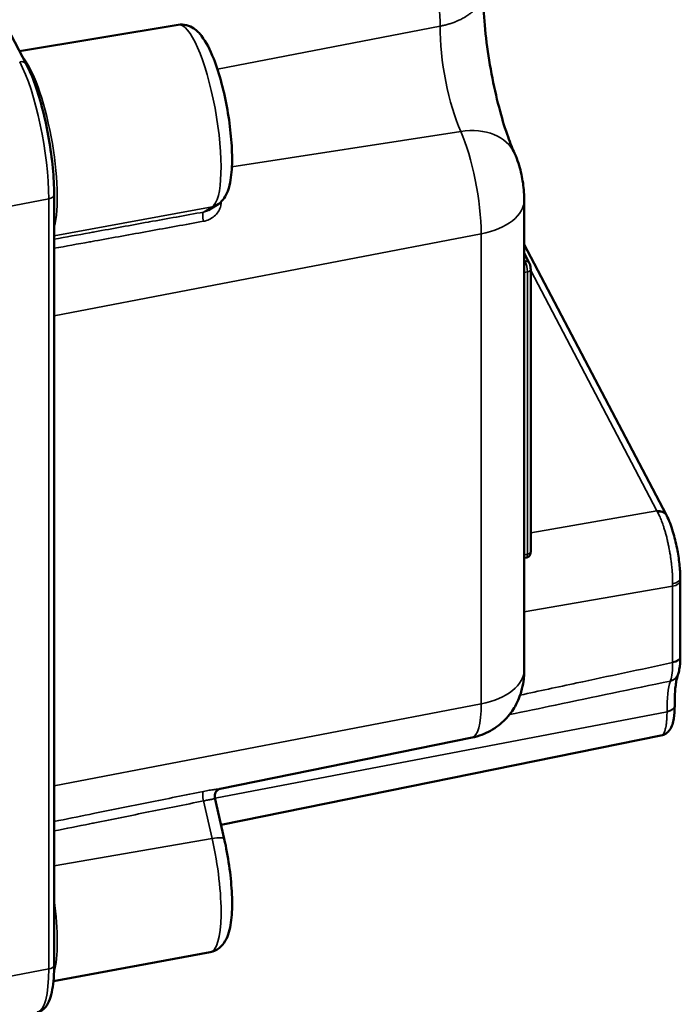
# Model space of a CAD drawing. Units: millimetres. Extents: x 6611 to 10107, y 1775 to 2834.
# Drawn here: x 9583 to 9625, y 2036 to 2099 of the extents above; entities that cross this region are included whole.
import ezdxf

# ---------------------------------------------------------------- set-up
doc = ezdxf.new("R2010")
doc.units = ezdxf.units.MM
doc.header["$LTSCALE"] = 5
doc.layers.add('Sichtbar (ISO)', color=7, linetype='Continuous', lineweight=50)
doc.layers.add('Sichtbar schmal (ISO)', color=7, linetype='Continuous', lineweight=35)

msp = doc.modelspace()

# ---------------------------------------------------------------- linework, layer by layer
at = {"layer": 'Sichtbar (ISO)'}
for p, q in [((9566.082, 2129.262), (9583.504, 2096.113)), ((9593.151, 2098.633), (9583.059, 2096.959)), ((9585.265, 2087.846), (9585.265, 2038.856)), ((9615.158, 2087.527), (9615.158, 2057.643)), ((9595.083, 2086.845), (9595.629, 2087.179)), ((9595.083, 2086.845), (9595.083, 2086.845)), ((9615.158, 2084.666), (9624.19, 2067.483)), ((9615.158, 2084.104), (9615.476, 2083.5)), ((9615.568, 2083.087), (9615.568, 2065.134)), ((9615.3, 2064.752), (9615.158, 2064.726)), ((9625.082, 2063.308), (9625.082, 2058.481)), ((9624.726, 2055.347), (9624.726, 2055.319)), ((9611.841, 2053.3), (9595.827, 2050.047)), ((9623.852, 2053.423), (9595.882, 2047.742)), ((9623.852, 2053.423), (9623.852, 2053.423)), ((9595.827, 2050.047), (9595.827, 2050.047)), ((9596.082, 2046.861), (9595.491, 2049.471)), ((9595.187, 2039.653), (9585.219, 2037.814))]:
    msp.add_line(p, q, dxfattribs=at)
for centre, major_axis, ratio, start_param, end_param in [((9623.631, 2067.1), (0.589, 0.322), 0.764908, 6.259823, 6.259972), ((9624.389, 2063.451), (0.692, -0.015), 0.548958, 0.018157, 0.018273), ((9624.267, 2057.551), (0.668, -0.246), 0.886038, 0.031157, 0.031328)]:
    msp.add_ellipse(centre, major_axis=major_axis, ratio=ratio, start_param=start_param, end_param=end_param, dxfattribs=at)
for points, knots in [([(9614.54, 2090.473), (9614.413, 2090.75), (9614.271, 2091.1), (9613.957, 2091.984), (9613.784, 2092.539), (9613.443, 2093.797), (9613.277, 2094.509), (9612.983, 2095.992), (9612.858, 2096.765), (9612.669, 2098.256), (9612.604, 2098.975), (9612.552, 2100.013), (9612.544, 2100.375), (9612.545, 2100.704)], [3.24176, 3.24176, 3.24176, 3.24176, 3.454218, 3.454218, 3.707223, 3.707223, 3.984807, 3.984807, 4.272203, 4.272203, 4.557431, 4.557431, 4.72618, 4.72618, 4.72618, 4.72618]), ([(9593.151, 2098.633), (9593.33, 2098.663), (9593.513, 2098.652), (9593.858, 2098.567), (9594.012, 2098.489), (9594.352, 2098.263), (9594.503, 2098.101), (9594.946, 2097.533), (9595.182, 2097.053), (9595.594, 2096.003), (9595.764, 2095.47), (9596.056, 2094.364), (9596.18, 2093.797), (9596.381, 2092.661), (9596.459, 2092.093), (9596.561, 2090.994), (9596.585, 2090.466), (9596.575, 2089.471), (9596.538, 2089.012), (9596.405, 2088.352), (9596.34, 2088.119), (9596.175, 2087.767), (9596.106, 2087.645), (9595.915, 2087.402), (9595.792, 2087.279), (9595.629, 2087.179)], [5.648928, 5.648928, 5.648928, 5.648928, 5.750242, 5.750242, 5.869162, 5.869162, 6.065304, 6.065304, 6.509873, 6.509873, 6.872109, 6.872109, 7.211078, 7.211078, 7.54563, 7.54563, 7.88412, 7.88412, 8.241717, 8.241717, 8.461736, 8.461736, 8.578393, 8.578393, 8.69505, 8.69505, 8.69505, 8.69505]), ([(9585.265, 2087.846), (9585.265, 2088.367), (9585.236, 2088.937), (9585.123, 2090.129), (9585.039, 2090.75), (9584.825, 2091.985), (9584.695, 2092.599), (9584.4, 2093.765), (9584.235, 2094.316), (9583.883, 2095.306), (9583.697, 2095.745), (9583.504, 2096.113)], [4.712389, 4.712389, 4.712389, 4.712389, 5.026548, 5.026548, 5.340708, 5.340708, 5.654867, 5.654867, 5.969026, 5.969026, 6.283185, 6.283185, 6.283185, 6.283185]), ([(9615.158, 2087.527), (9615.158, 2087.745), (9615.148, 2087.944), (9615.113, 2088.332), (9615.089, 2088.52), (9615.028, 2088.893), (9614.991, 2089.078), (9614.903, 2089.451), (9614.851, 2089.639), (9614.723, 2090.032), (9614.648, 2090.237), (9614.54, 2090.473)], [4.712389, 4.712389, 4.712389, 4.712389, 5.006515, 5.006515, 5.300641, 5.300641, 5.594766, 5.594766, 5.888892, 5.888892, 6.183018, 6.183018, 6.183018, 6.183018]), ([(9615.476, 2083.5), (9615.49, 2083.473), (9615.502, 2083.444), (9615.522, 2083.387), (9615.53, 2083.359), (9615.548, 2083.287), (9615.556, 2083.24), (9615.566, 2083.158), (9615.568, 2083.121), (9615.568, 2083.087)], [0, 0, 0, 0, 0.010378, 0.010378, 0.01945011, 0.01945011, 0.03325159, 0.03325159, 0.0445812, 0.0445812, 0.0445812, 0.0445812]), ([(9624.226, 2067.412), (9624.37, 2067.13), (9624.502, 2066.782), (9624.716, 2066.066), (9624.804, 2065.701), (9624.94, 2065.004), (9624.991, 2064.663), (9625.059, 2064.026), (9625.079, 2063.721), (9625.082, 2063.443)], [0, 0, 0, 0, 0.1327292, 0.1327292, 0.2452292, 0.2452292, 0.3463813, 0.3463813, 0.4435502, 0.4435502, 0.4435502, 0.4435502]), ([(9615.568, 2065.134), (9615.568, 2065.08), (9615.563, 2065.028), (9615.54, 2064.955), (9615.531, 2064.934), (9615.502, 2064.881), (9615.479, 2064.851), (9615.426, 2064.804), (9615.396, 2064.785), (9615.344, 2064.763), (9615.322, 2064.756), (9615.3, 2064.752)], [0, 0, 0, 0, 0.01762298, 0.01762298, 0.02491852, 0.02491852, 0.03627907, 0.03627907, 0.04665403, 0.04665403, 0.05345635, 0.05345635, 0.05345635, 0.05345635]), ([(9625.082, 2058.45), (9625.082, 2058.144), (9625.062, 2057.867), (9624.997, 2057.519), (9624.973, 2057.42), (9624.941, 2057.324)], [0, 0, 0, 0, 0.1091231, 0.1091231, 0.1561384, 0.1561384, 0.1561384, 0.1561384]), ([(9611.841, 2053.3), (9612.265, 2053.386), (9612.669, 2053.542), (9613.389, 2053.944), (9613.691, 2054.192), (9614.231, 2054.739), (9614.428, 2055.03), (9614.79, 2055.662), (9614.891, 2055.958), (9615.043, 2056.474), (9615.081, 2056.687), (9615.133, 2057.062), (9615.146, 2057.224), (9615.157, 2057.468), (9615.158, 2057.557), (9615.158, 2057.643)], [3.7843706, 3.7843706, 3.7843706, 3.7843706, 3.8604063, 3.8604063, 3.9450075, 3.9450075, 4.0559335, 4.0559335, 4.225182, 4.225182, 4.4107856, 4.4107856, 4.5963893, 4.5963893, 4.712389, 4.712389, 4.712389, 4.712389]), ([(9624.726, 2055.347), (9624.724, 2055.525), (9624.726, 2055.695), (9624.737, 2056.019), (9624.746, 2056.172), (9624.769, 2056.459), (9624.784, 2056.592), (9624.819, 2056.835), (9624.839, 2056.945), (9624.883, 2057.138), (9624.906, 2057.221), (9624.929, 2057.289)], [4.6892098, 4.6892098, 4.6892098, 4.6892098, 4.7994643, 4.7994643, 4.9097188, 4.9097188, 5.0199733, 5.0199733, 5.1302278, 5.1302278, 5.2404823, 5.2404823, 5.2404823, 5.2404823]), ([(9624.726, 2055.319), (9624.728, 2055.021), (9624.712, 2054.749), (9624.628, 2054.244), (9624.563, 2054.004), (9624.342, 2053.704), (9624.269, 2053.629), (9624.088, 2053.5), (9623.974, 2053.448), (9623.854, 2053.423)], [0, 0, 0, 0, 0.1046404, 0.1046404, 0.2214785, 0.2214785, 0.2624734, 0.2624734, 0.3068136, 0.3068136, 0.3068136, 0.3068136]), ([(9595.827, 2050.047), (9595.826, 2050.047), (9595.825, 2050.047), (9595.819, 2050.045), (9595.814, 2050.044), (9595.796, 2050.038), (9595.78, 2050.033), (9595.745, 2050.017), (9595.728, 2050.008), (9595.689, 2049.984), (9595.667, 2049.968), (9595.619, 2049.926), (9595.593, 2049.898), (9595.543, 2049.827), (9595.52, 2049.783), (9595.488, 2049.687), (9595.479, 2049.634), (9595.479, 2049.544), (9595.483, 2049.507), (9595.491, 2049.471)], [0.00317504, 0.00317504, 0.00317504, 0.00317504, 0.00729611, 0.00729611, 0.01344296, 0.01344296, 0.02249633, 0.02249633, 0.02986824, 0.02986824, 0.03860487, 0.03860487, 0.0505168, 0.0505168, 0.0654128, 0.0654128, 0.08149735, 0.08149735, 0.0928769, 0.0928769, 0.0928769, 0.0928769]), ([(9596.082, 2046.861), (9596.207, 2046.309), (9596.312, 2045.737), (9596.474, 2044.607), (9596.53, 2044.05), (9596.588, 2042.988), (9596.589, 2042.486), (9596.524, 2041.569), (9596.462, 2041.161), (9596.268, 2040.595), (9596.187, 2040.411), (9595.979, 2040.12), (9595.885, 2040.013), (9595.611, 2039.796), (9595.408, 2039.693), (9595.187, 2039.653)], [0.729728, 0.729728, 0.729728, 0.729728, 1.065719, 1.065719, 1.400849, 1.400849, 1.744276, 1.744276, 2.098945, 2.098945, 2.27628, 2.27628, 2.377745, 2.377745, 2.503075, 2.503075, 2.503075, 2.503075]), ([(9584.182, 2035.83), (9584.348, 2035.863), (9584.496, 2035.949), (9584.752, 2036.186), (9584.848, 2036.344), (9585.004, 2036.692), (9585.063, 2036.886), (9585.159, 2037.318), (9585.194, 2037.556), (9585.245, 2038.076), (9585.259, 2038.358), (9585.265, 2038.723), (9585.265, 2038.789), (9585.265, 2038.856)], [3.7843706, 3.7843706, 3.7843706, 3.7843706, 3.929483, 3.929483, 4.1150867, 4.1150867, 4.3006903, 4.3006903, 4.486294, 4.486294, 4.6718977, 4.6718977, 4.712389, 4.712389, 4.712389, 4.712389])]:
    msp.add_open_spline(points, degree=3, knots=knots, dxfattribs=at)
for points in [[(9624.19, 2067.483), (9624.202, 2067.46), (9624.214, 2067.436), (9624.226, 2067.412)], [(9625.082, 2063.443), (9625.082, 2063.398), (9625.082, 2063.353), (9625.082, 2063.308)], [(9625.082, 2058.481), (9625.082, 2058.471), (9625.082, 2058.46), (9625.082, 2058.45)], [(9624.941, 2057.324), (9624.937, 2057.312), (9624.933, 2057.3), (9624.929, 2057.289)]]:
    msp.add_open_spline(points, degree=3, dxfattribs=at)
at = {"layer": 'Sichtbar schmal (ISO)'}
for p, q in [((9609.807, 2098.547), (9595.643, 2095.821)), ((9611.119, 2091.854), (9596.569, 2089.604)), ((9584.923, 2087.572), (9580.164, 2086.659)), ((9584.923, 2087.572), (9584.923, 2038.582)), ((9585.265, 2085.205), (9595.308, 2087.057)), ((9594.767, 2086.725), (9595.308, 2087.057)), ((9612.42, 2085.335), (9585.265, 2080.126)), ((9612.42, 2085.335), (9612.42, 2055.451)), ((9615.158, 2083.709), (9615.213, 2083.606)), ((9615.213, 2083.606), (9615.158, 2083.596)), ((9615.358, 2082.921), (9615.158, 2082.887)), ((9615.358, 2082.921), (9615.358, 2064.968)), ((9615.568, 2083.001), (9623.6, 2067.72)), ((9623.6, 2067.72), (9615.568, 2066.329)), ((9615.358, 2064.968), (9615.158, 2064.931)), ((9624.595, 2062.925), (9615.158, 2061.29)), ((9624.595, 2062.925), (9624.595, 2058.098)), ((9585.265, 2050.242), (9612.42, 2055.451)), ((9595.497, 2049.445), (9624.238, 2054.94)), ((9595.308, 2046.882), (9594.767, 2049.272)), ((9595.485, 2049.443), (9595.485, 2049.443)), ((9585.265, 2045.141), (9595.308, 2046.882)), ((9580.164, 2037.669), (9584.923, 2038.582))]:
    msp.add_line(p, q, dxfattribs=at)
for centre, major_axis, ratio, start_param, end_param in [((9608.725, 2100.693), (0.643, -3.671), 0.237083, 0.905834, 2.505205), ((9594.166, 2092.821), (1.018, -5.812), 0.237083, 0.09334, 3.139463), ((9612.6, 2095.891), (1.434, -8.187), 0.237083, 4.32682, 4.326827), ((9611.265, 2095.657), (0.867, -4.947), 0.237083, 4.047426, 5.54663), ((9612.598, 2095.892), (-1.671, 9.536), 0.237083, 1.244829, 1.244831), ((9583.061, 2095.88), (0.443, 0.233), 0.781318, 0, 1.154972), ((9583.073, 2091.091), (1.099, -6.273), 0.237083, 0.934409, 2.505205), ((9583.723, 2090.991), (-1.035, 5.906), 0.237083, 3.592962, 5.927762), ((9610.903, 2088.809), (3.637, 1.664), 0.719667, 0, 1.196146), ((9610.974, 2088.085), (0.859, -4.903), 0.237083, 0.934409, 2.405038), ((9584.765, 2087.846), (0.5, 0), 0.57735, 5.033178, 6.283185), ((9611.158, 2087.527), (4, 0), 0.57735, 5.033178, 6.283185), ((9594.868, 2086.238), (-0.089, 0.492), 0.263728, 0.092779, 1.731146), ((9595.107, 2088.032), (0.522, -0.853), 0.96726, 5.927086, 6.283185), ((9592.385, 2086.328), (-1.911, 10.907), 0.237083, 4.661645, 4.661648), ((9615.21, 2083.36), (0.266, 0.14), 0.781318, 6.283184, 7.45561), ((9615.21, 2083.197), (0.086, -0.493), 0.24419, 0.934715, 2.505446), ((9615.268, 2083.087), (0.3, 0), 0.57735, 5.015725, 6.283185), ((9623.594, 2067.17), (0.596, 0.313), 0.781319, 0, 1.172425), ((9624.354, 2066.247), (-1.072, 2.06), 0.00664, 5.453404, 5.505938), ((9623.631, 2067.1), (0.589, 0.322), 0.764908, 6.259974, 7.442971), ((9615.21, 2065.244), (0.09, -0.492), 0.238144, 0.001199, 0.932585), ((9615.268, 2065.134), (0.3, 0), 0.57735, 5.015725, 6.283185), ((9624.387, 2063.308), (0.695, 0), 0.57735, 5.015725, 6.283185), ((9624.867, 2064.788), (-0.161, -3.237), 0.06752, 5.269782, 5.328966), ((9624.389, 2063.451), (0.692, -0.015), 0.548958, 5.027516, 6.301343), ((9623.518, 2059.994), (0.648, -3.444), 0.249889, 0.425422, 0.931329), ((9624.387, 2058.481), (0.695, 0), 0.577351, 5.015728, 6.283184), ((9624.387, 2058.455), (0.695, -0.007), 0.581148, 5.021787, 6.288056), ((9611.158, 2057.643), (4, 0), 0.57735, 5.033178, 6.283185), ((9624.255, 2057.52), (0.674, -0.231), 0.892394, 5.291734, 6.283185), ((9624.267, 2057.551), (0.668, -0.246), 0.886038, 5.311227, 6.314343), ((9625.811, 2052.073), (0.935, -5.339), 0.237083, 3.547908, 4.099181), ((9624.566, 2057.282), (-0.198, -0.627), 0.017259, 0.901585, 0.968621), ((9610.974, 2058.201), (0.859, -4.903), 0.237083, 0.00639, 0.934409), ((9624.013, 2055.341), (0.712, 0.006), 0.559086, 5.028565, 6.283185), ((9624.013, 2055.319), (0.712, -0.002), 0.559785, 5.034994, 6.289243), ((9594.868, 2049.393), (-0.099, 0.49), 0.250586, 0.130014, 1.769185), ((9594.166, 2045.464), (1.018, -5.812), 0.237083, 0.00213, 1.775478), ((9595.107, 2046.64), (0.975, 0.221), 0.19746, 0, 1.317803), ((9583.723, 2043.635), (-1.035, 5.906), 0.237083, 3.583239, 4.559041), ((9583.073, 2042.101), (1.099, -6.273), 0.237083, 0.00639, 0.934409), ((9584.765, 2038.856), (0.5, 0), 0.57735, 5.033178, 6.283185)]:
    msp.add_ellipse(centre, major_axis=major_axis, ratio=ratio, start_param=start_param, end_param=end_param, dxfattribs=at)
for points, knots in [([(9612.545, 2100.708), (9612.545, 2100.704), (9612.545, 2100.701), (9612.545, 2100.697), (9612.544, 2100.648), (9612.54, 2100.599), (9612.533, 2100.55), (9612.525, 2100.498), (9612.514, 2100.446), (9612.499, 2100.393), (9612.497, 2100.386), (9612.495, 2100.379), (9612.493, 2100.372), (9612.483, 2100.338), (9612.471, 2100.303), (9612.458, 2100.269), (9612.445, 2100.236), (9612.431, 2100.203), (9612.416, 2100.171), (9612.401, 2100.14), (9612.386, 2100.109), (9612.369, 2100.078), (9612.362, 2100.065), (9612.354, 2100.051), (9612.347, 2100.038), (9612.33, 2100.009), (9612.312, 2099.98), (9612.293, 2099.951), (9612.274, 2099.923), (9612.255, 2099.895), (9612.235, 2099.867), (9612.215, 2099.84), (9612.194, 2099.813), (9612.172, 2099.787), (9612.152, 2099.762), (9612.131, 2099.737), (9612.109, 2099.712), (9612.086, 2099.685), (9612.061, 2099.659), (9612.036, 2099.633), (9612.012, 2099.608), (9611.987, 2099.583), (9611.961, 2099.559), (9611.936, 2099.534), (9611.909, 2099.51), (9611.882, 2099.486), (9611.855, 2099.462), (9611.827, 2099.438), (9611.798, 2099.415), (9611.794, 2099.411), (9611.789, 2099.408), (9611.785, 2099.404), (9611.752, 2099.378), (9611.719, 2099.351), (9611.684, 2099.326), (9611.648, 2099.299), (9611.612, 2099.273), (9611.574, 2099.247), (9611.533, 2099.219), (9611.491, 2099.192), (9611.448, 2099.165), (9611.426, 2099.151), (9611.404, 2099.138), (9611.382, 2099.125), (9611.339, 2099.099), (9611.295, 2099.074), (9611.25, 2099.05), (9611.208, 2099.026), (9611.164, 2099.004), (9611.12, 2098.981), (9611.078, 2098.961), (9611.036, 2098.941), (9610.994, 2098.921), (9610.966, 2098.909), (9610.938, 2098.896), (9610.91, 2098.884), (9610.872, 2098.867), (9610.833, 2098.851), (9610.793, 2098.835), (9610.754, 2098.819), (9610.713, 2098.803), (9610.673, 2098.788), (9610.632, 2098.773), (9610.591, 2098.758), (9610.549, 2098.744), (9610.506, 2098.729), (9610.462, 2098.715), (9610.418, 2098.701), (9610.406, 2098.697), (9610.393, 2098.693), (9610.381, 2098.689), (9610.339, 2098.676), (9610.296, 2098.664), (9610.253, 2098.652), (9610.214, 2098.641), (9610.175, 2098.631), (9610.136, 2098.621), (9610.1, 2098.611), (9610.062, 2098.602), (9610.025, 2098.594), (9609.989, 2098.585), (9609.953, 2098.577), (9609.917, 2098.57), (9609.88, 2098.562), (9609.844, 2098.555), (9609.807, 2098.547)], [0.1963734, 0.1963734, 0.1963734, 0.1963734, 0.2, 0.2, 0.2, 0.2455929, 0.2455929, 0.2455929, 0.2936002, 0.2936002, 0.2936002, 0.3, 0.3, 0.3, 0.3310166, 0.3310166, 0.3310166, 0.3603837, 0.3603837, 0.3603837, 0.38815, 0.38815, 0.38815, 0.4000222, 0.4000222, 0.4000222, 0.4263711, 0.4263711, 0.4263711, 0.4519019, 0.4519019, 0.4519019, 0.4766494, 0.4766494, 0.4766494, 0.5000041, 0.5000041, 0.5000041, 0.5250025, 0.5250025, 0.5250025, 0.5488138, 0.5488138, 0.5488138, 0.5725179, 0.5725179, 0.5725179, 0.596398, 0.596398, 0.596398, 0.6, 0.6, 0.6, 0.6269016, 0.6269016, 0.6269016, 0.6546198, 0.6546198, 0.6546198, 0.6849513, 0.6849513, 0.6849513, 0.7, 0.7, 0.7, 0.7293723, 0.7293723, 0.7293723, 0.7573323, 0.7573323, 0.7573323, 0.7832138, 0.7832138, 0.7832138, 0.8, 0.8, 0.8, 0.8230408, 0.8230408, 0.8230408, 0.8460613, 0.8460613, 0.8460613, 0.8692786, 0.8692786, 0.8692786, 0.8932068, 0.8932068, 0.8932068, 0.9, 0.9, 0.9, 0.9228711, 0.9228711, 0.9228711, 0.9433123, 0.9433123, 0.9433123, 0.9626892, 0.9626892, 0.9626892, 0.9813446, 0.9813446, 0.9813446, 1, 1, 1, 1]), ([(9594.754, 2086.136), (9594.89, 2086.16), (9595.139, 2086.241), (9595.464, 2086.452), (9595.704, 2086.725), (9595.851, 2087.034), (9595.887, 2087.259), (9595.887, 2087.376), (9595.887, 2087.384)], [0.0000004, 0.0000004, 0.0000004, 0.0000004, 0.1666667, 0.3333333, 0.5, 0.6666667, 0.8333333, 0.8457376, 0.8457376, 0.8457376, 0.8457376]), ([(9585.265, 2084.998), (9586.02, 2085.135), (9586.776, 2085.272), (9587.531, 2085.41), (9587.64, 2085.43), (9587.749, 2085.449), (9587.858, 2085.469), (9588.997, 2085.676), (9590.136, 2085.883), (9591.275, 2086.09), (9591.287, 2086.093), (9591.3, 2086.095), (9591.312, 2086.097), (9592.464, 2086.307), (9593.615, 2086.516), (9594.767, 2086.725)], [0.0829571, 0.0829571, 0.0829571, 0.0829571, 0.3017335, 0.3017335, 0.3017335, 0.3333333, 0.3333333, 0.3333333, 0.6630772, 0.6630772, 0.6630772, 0.6666667, 0.6666667, 0.6666667, 0.9999987, 0.9999987, 0.9999987, 0.9999987]), ([(9594.767, 2086.725), (9594.812, 2086.733), (9594.855, 2086.745), (9594.938, 2086.772), (9594.978, 2086.789), (9595.039, 2086.82), (9595.061, 2086.832), (9595.083, 2086.845)], [0, 0, 0, 0, 0.0841915, 0.0841915, 0.1666667, 0.1666667, 0.2155698, 0.2155698, 0.2155698, 0.2155698]), ([(9585.265, 2084.419), (9586.016, 2084.555), (9586.875, 2084.711), (9587.735, 2084.866), (9588.996, 2085.094), (9590.147, 2085.302), (9592.45, 2085.719), (9593.602, 2085.928), (9594.754, 2086.136)], [0.0843666, 0.0843666, 0.0843666, 0.0843666, 0.3017334, 0.3333333, 0.3333333, 0.6666667, 0.6666667, 1, 1, 1, 1]), ([(9623.641, 2067.642), (9623.683, 2067.563), (9623.725, 2067.476), (9623.775, 2067.364), (9623.784, 2067.344), (9623.815, 2067.272), (9623.837, 2067.219), (9623.896, 2067.07), (9623.933, 2066.972), (9623.988, 2066.814), (9624.008, 2066.757), (9624.04, 2066.659), (9624.052, 2066.619), (9624.088, 2066.504), (9624.111, 2066.428), (9624.155, 2066.274), (9624.176, 2066.195), (9624.21, 2066.065), (9624.223, 2066.014), (9624.24, 2065.945), (9624.245, 2065.927), (9624.269, 2065.824), (9624.289, 2065.739), (9624.327, 2065.567), (9624.345, 2065.48), (9624.375, 2065.327), (9624.387, 2065.261), (9624.401, 2065.186), (9624.402, 2065.176), (9624.42, 2065.077), (9624.435, 2064.987), (9624.464, 2064.806), (9624.477, 2064.716), (9624.497, 2064.571), (9624.504, 2064.516), (9624.515, 2064.424), (9624.519, 2064.387), (9624.537, 2064.231), (9624.549, 2064.114), (9624.566, 2063.914), (9624.572, 2063.83), (9624.581, 2063.686), (9624.584, 2063.624), (9624.594, 2063.398), (9624.597, 2063.238), (9624.596, 2063.085)], [0.0000402, 0.0000402, 0.0000402, 0.0000402, 0.0814647, 0.0814647, 0.0988866, 0.0988866, 0.1428571, 0.1428571, 0.2175383, 0.2175383, 0.2582273, 0.2582273, 0.2857143, 0.2857143, 0.3357771, 0.3357771, 0.3858604, 0.3858604, 0.4175602, 0.4175602, 0.4285714, 0.4285714, 0.4805502, 0.4805502, 0.5325663, 0.5325663, 0.5714286, 0.5714286, 0.5768567, 0.5768567, 0.6295155, 0.6295155, 0.6822031, 0.6822031, 0.7142857, 0.7142857, 0.7361748, 0.7361748, 0.8061208, 0.8061208, 0.8571429, 0.8571429, 0.8955127, 0.8955127, 0.9999998, 0.9999998, 0.9999998, 0.9999998]), ([(9614.898, 2056.002), (9616.095, 2056.258), (9619.302, 2056.943), (9622.549, 2057.634), (9624.595, 2058.069)], [0.2000382, 0.2000382, 0.2000382, 0.2000382, 0.5, 0.9999995, 0.9999995, 0.9999995, 0.9999995]), ([(9624.595, 2058.098), (9624.595, 2058.093), (9624.595, 2058.088), (9624.595, 2058.083), (9624.595, 2058.078), (9624.595, 2058.073), (9624.595, 2058.069)], [0.0000104, 0.0000104, 0.0000104, 0.0000104, 0.5, 0.5, 0.5, 1, 1, 1, 1]), ([(9614.217, 2054.759), (9615.188, 2054.961), (9618.567, 2055.666), (9621.992, 2056.379), (9624.452, 2056.89)], [0.2973435, 0.2973435, 0.2973435, 0.2973435, 0.5, 1, 1, 1, 1]), ([(9624.238, 2054.94), (9624.238, 2054.823), (9624.236, 2054.71), (9624.229, 2054.549), (9624.226, 2054.498), (9624.22, 2054.42), (9624.218, 2054.392), (9624.209, 2054.286), (9624.201, 2054.212), (9624.181, 2054.071), (9624.169, 2054.005), (9624.153, 2053.93), (9624.15, 2053.917), (9624.137, 2053.86), (9624.126, 2053.819), (9624.102, 2053.741), (9624.089, 2053.705), (9624.064, 2053.644), (9624.052, 2053.619), (9624.038, 2053.592), (9624.036, 2053.589), (9624.019, 2053.559), (9624.003, 2053.535), (9623.97, 2053.493), (9623.953, 2053.476), (9623.918, 2053.45), (9623.902, 2053.44), (9623.884, 2053.432), (9623.883, 2053.432), (9623.872, 2053.428), (9623.862, 2053.425), (9623.852, 2053.423)], [0.0000247, 0.0000247, 0.0000247, 0.0000247, 0.080883, 0.080883, 0.1207079, 0.1207079, 0.1428571, 0.1428571, 0.2073311, 0.2073311, 0.271805, 0.271805, 0.2857143, 0.2857143, 0.3338672, 0.3338672, 0.3820767, 0.3820767, 0.4228794, 0.4228794, 0.4285714, 0.4285714, 0.4778485, 0.4778485, 0.5272179, 0.5272179, 0.5714286, 0.5714286, 0.5739492, 0.5739492, 0.5990107, 0.5990107, 0.5990107, 0.5990107]), ([(9624.238, 2054.964), (9624.238, 2054.96), (9624.238, 2054.956), (9624.238, 2054.952), (9624.238, 2054.948), (9624.238, 2054.944), (9624.238, 2054.94)], [0, 0, 0, 0, 0.5, 0.5, 0.5, 1, 1, 1, 1]), ([(9594.754, 2049.876), (9593.59, 2049.641), (9592.426, 2049.407), (9591.261, 2049.172), (9590.122, 2048.943), (9588.983, 2048.713), (9587.735, 2048.462), (9587.626, 2048.44), (9586.766, 2048.267), (9586.016, 2048.116), (9585.265, 2047.965)], [0, 0, 0, 0, 0.3369227, 0.3369227, 0.3369227, 0.6666667, 0.6666667, 0.6982666, 0.6982666, 0.9156334, 0.9156334, 0.9156334, 0.9156334]), ([(9595.827, 2050.047), (9595.794, 2050.041), (9595.698, 2050.026), (9595.464, 2049.997), (9595.138, 2049.949), (9594.889, 2049.903), (9594.754, 2049.876)], [0.3463284, 0.3463284, 0.3463284, 0.3463284, 0.5, 0.6666667, 0.8333333, 1, 1, 1, 1]), ([(9594.767, 2049.272), (9593.603, 2049.038), (9592.439, 2048.803), (9591.275, 2048.569), (9590.136, 2048.34), (9588.997, 2048.111), (9587.858, 2047.881), (9587.749, 2047.859), (9587.64, 2047.837), (9587.531, 2047.816), (9586.776, 2047.663), (9586.02, 2047.511), (9585.265, 2047.359)], [0.0000014, 0.0000014, 0.0000014, 0.0000014, 0.3369228, 0.3369228, 0.3369228, 0.6666667, 0.6666667, 0.6666667, 0.6982665, 0.6982665, 0.6982665, 0.9170429, 0.9170429, 0.9170429, 0.9170429]), ([(9595.491, 2049.471), (9595.491, 2049.47), (9595.491, 2049.47), (9595.493, 2049.462), (9595.492, 2049.454), (9595.484, 2049.44), (9595.477, 2049.434), (9595.458, 2049.421), (9595.445, 2049.415), (9595.414, 2049.404), (9595.398, 2049.399), (9595.358, 2049.389), (9595.334, 2049.383), (9595.283, 2049.373), (9595.255, 2049.367), (9595.202, 2049.357), (9595.177, 2049.353), (9595.124, 2049.343), (9595.096, 2049.338), (9595.05, 2049.329), (9595.033, 2049.326), (9594.975, 2049.315), (9594.933, 2049.307), (9594.849, 2049.29), (9594.809, 2049.281), (9594.767, 2049.272)], [0.1634933, 0.1634933, 0.1634933, 0.1634933, 0.1666667, 0.1666667, 0.2501352, 0.2501352, 0.3333333, 0.3333333, 0.4215491, 0.4215491, 0.5, 0.5, 0.5854154, 0.5854154, 0.6666667, 0.6666667, 0.7314527, 0.7314527, 0.7960876, 0.7960876, 0.8333333, 0.8333333, 0.9212371, 0.9212371, 1, 1, 1, 1])]:
    msp.add_open_spline(points, degree=3, knots=knots, dxfattribs=at)

doc.saveas('drawing.dxf')
